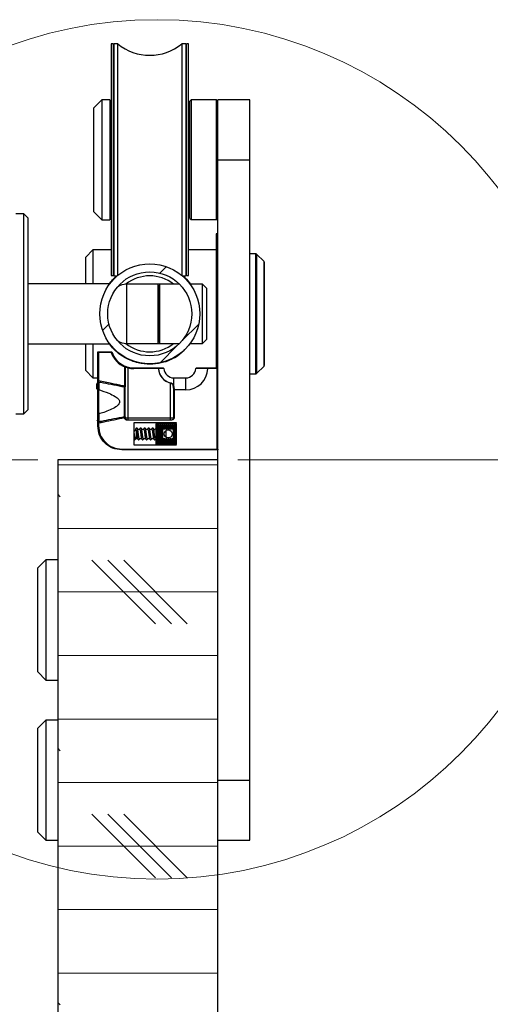
# Paper-space layout 'Vertikalschnitt' of a CAD drawing. Units: millimetres. Extents: x 4 to 418, y 4 to 285.
# Drawn here: x 99 to 122, y 177 to 226 of the extents above; entities that cross this region are included whole.
import ezdxf

# ---------------------------------------------------------------- set-up
doc = ezdxf.new("R2010")
doc.units = ezdxf.units.MM
doc.styles.add('SLDTEXTSTYLE0', font='TXT', dxfattribs={"width": 0.605})
doc.styles.add('SLDTEXTSTYLE3', font='TXT', dxfattribs={"width": 0.57})
doc.dimstyles.new('SLDDIMSTYLE0', dxfattribs={"dimtxt": 3.081982, "dimasz": 3.081982, "dimexe": 0, "dimexo": 0.0625, "dimgap": 0.770496, "dimtad": 0, "dimtih": 1, "dimtoh": 1, "dimdec": 6, "dimlfac": 5, "dimrnd": 1e-09, "dimzin": 12, "dimdsep": 46, "dimtxsty": 'SLDTEXTSTYLE0', "dimsah": 1, "dimcen": 0.09, "dimadec": 0, "dimazin": 3, "dimtfac": 1, "dimtofl": 0, "dimtmove": 0, "dimatfit": 3, "dimfxl": 1, "dimfrac": 2, "dimtolj": 1, "dimtzin": 12, "dimarcsym": 0})
doc.dimstyles.new('SLDDIMSTYLE4', dxfattribs={"dimtxt": 3.081982, "dimasz": 3.081982, "dimexe": 0, "dimexo": 0.0625, "dimgap": 0.770496, "dimtad": 0, "dimtih": 1, "dimtoh": 1, "dimlfac": 5, "dimrnd": 1e-09, "dimzin": 12, "dimdsep": 46, "dimtxsty": 'SLDTEXTSTYLE0', "dimsah": 1, "dimcen": 0.09, "dimadec": 0, "dimazin": 3, "dimtfac": 1, "dimtmove": 0, "dimatfit": 0, "dimfxl": 1, "dimfrac": 2, "dimtolj": 1, "dimtzin": 12, "dimarcsym": 0})

# ---------------------------------------------------------------- blocks, each defined once
blk = doc.blocks.new('_D_11')
at = {"linetype": 'Continuous', "lineweight": 18}
for p, q in [((109.626, 203.748), (150.984, 203.748)), ((149.984, 203.748), (149.984, 143.085)), ((149.984, 67.396), (149.984, 133.619)), ((109.626, 67.396), (150.984, 67.396))]:
    blk.add_line(p, q, dxfattribs=at)
for points in [[(149.984, 203.748), (149.509, 200.666), (150.458, 200.666)], [(149.984, 67.396), (150.458, 70.478), (149.509, 70.478)]]:
    blk.add_solid(points, dxfattribs=at)
at = {"linetype": 'Continuous', "lineweight": 18, "char_height": 3.175, "attachment_point": 1}
for s, insert, style in [('TL / DL =', (141.223, 142.445), 'SLDTEXTSTYLE3'), ('DH/PH + X - 7 [1/4"]', (131.063, 137.712), 'SLDTEXTSTYLE0')]:
    blk.add_mtext(s, dxfattribs=dict(at, insert=insert, style=style))
blk = doc.blocks.new('_D_12')
at = {"linetype": 'Continuous', "lineweight": 18}
for p, q in [((95.52, 203.748), (95.52, 209.675)), ((99.626, 203.748), (94.52, 203.748)), ((95.52, 198.748), (95.52, 192.821))]:
    blk.add_line(p, q, dxfattribs=at)
for points in [[(95.52, 203.748), (95.994, 206.83), (95.045, 206.83)], [(95.52, 198.748), (95.045, 195.666), (95.994, 195.666)]]:
    blk.add_solid(points, dxfattribs=at)
at = {"linetype": 'Continuous', "lineweight": 18, "insert": (94.108, 202.867), "char_height": 3.175, "attachment_point": 1, "style": 'SLDTEXTSTYLE0'}
blk.add_mtext('X', dxfattribs=at)
blk = doc.blocks.new('SW_HATCH_0')
at = {"color": 0, "linetype": 'Continuous', "lineweight": 18}
for p, q in [((27.207, -35.655), (27.528, -35.334)), ((24.341, -38.521), (24.662, -38.2)), ((28.307, -39.045), (29.147, -38.205)), ((27.212, -40.14), (28.052, -39.3)), ((22.1, -45.243), (30.1, -45.243)), ((22.225, -46.831), (22.1, -46.706)), ((22.1, -48.418), (30.1, -48.418)), ((26.987, -53.181), (23.812, -50.006)), ((27.781, -53.181), (24.606, -50.006)), ((28.575, -53.181), (25.4, -50.006)), ((22.1, -51.593), (30.1, -51.593)), ((22.1, -54.768), (30.1, -54.768)), ((22.1, -57.943), (30.1, -57.943)), ((22.225, -59.531), (22.1, -59.406)), ((22.1, -61.118), (30.1, -61.118)), ((26.987, -65.881), (23.812, -62.706)), ((27.781, -65.881), (24.606, -62.706)), ((28.575, -65.881), (25.4, -62.706)), ((22.1, -64.293), (30.1, -64.293)), ((22.1, -67.468), (30.1, -67.468)), ((22.1, -70.643), (30.1, -70.643)), ((22.225, -72.231), (22.1, -72.106))]:
    blk.add_line(p, q, dxfattribs=at)

psp = doc.layouts.new('Vertikalschnitt')

# ---------------------------------------------------------------- linework, layer by layer
at = {"color": 7, "linetype": 'Continuous', "lineweight": 25}
for p, q in [((103.39966899, 224.53804125), (103.299669, 224.53804125)), ((103.299669, 224.53804125), (103.299669, 221.58308138)), ((103.39966899, 224.53804125), (103.39966899, 221.58308138)), ((103.6245444, 224.54805483), (103.42566899, 224.54805483)), ((103.42566899, 224.54805483), (103.42566899, 221.58796896)), ((103.6245444, 221.58796896), (103.6245444, 224.54805483)), ((107.02566901, 224.54805483), (106.82679365, 224.54805483)), ((106.82679365, 224.54805483), (106.82679365, 212.9680406)), ((107.02566901, 224.54805483), (107.02566901, 221.58796896)), ((107.15166914, 224.53804125), (107.05166893, 224.53804125)), ((107.05166893, 221.58308138), (107.05166893, 224.53804125)), ((107.15166914, 221.58308138), (107.15166914, 224.53804125)), ((102.82566898, 221.7480432), (102.42566901, 221.34804835)), ((103.225669, 221.7480432), (102.82566898, 221.7480432)), ((102.82566898, 221.7480432), (102.82566898, 215.74804892)), ((103.225669, 221.7480432), (103.225669, 215.74804892)), ((103.299669, 221.58308138), (103.299669, 212.95803895)), ((103.39966899, 221.58308138), (103.39966899, 212.95803895)), ((103.42566899, 221.58796896), (103.42566899, 212.94804921)), ((103.6245444, 212.9680406), (103.6245444, 221.58796896)), ((107.02566901, 221.58796896), (107.02566901, 212.94804921)), ((107.05166893, 212.95803895), (107.05166893, 221.58308138)), ((107.15166914, 212.95803895), (107.15166914, 221.58308138)), ((107.28566895, 221.73805346), (107.22566905, 221.6780435)), ((107.22566905, 218.74804606), (107.22566905, 221.6780435)), ((108.56566901, 221.73805346), (107.28566895, 221.73805346)), ((107.28566895, 221.73805346), (107.28566895, 218.74804606)), ((108.6256689, 221.6780435), (108.56566901, 221.73805346)), ((108.56566901, 218.74804606), (108.56566901, 221.73805346)), ((110.22566917, 221.7480432), (108.6256689, 221.7480432)), ((108.6256689, 218.74804606), (108.6256689, 221.7480432)), ((110.22566917, 218.74804606), (110.22566917, 221.7480432)), ((102.42566901, 216.14804377), (102.42566901, 221.34804835)), ((103.299669, 220.69804778), (103.225669, 220.69804778)), ((103.42566899, 220.69804778), (103.39966899, 220.69804778)), ((107.05166893, 220.66404929), (107.02566901, 220.63804974)), ((107.22566905, 220.69804778), (107.15166914, 220.69804778)), ((107.22566905, 215.81804862), (107.22566905, 218.74804606)), ((107.28566895, 218.74804606), (107.28566895, 215.75803866)), ((108.56566901, 215.75803866), (108.56566901, 218.74804606)), ((108.6256689, 203.74804844), (108.6256689, 218.74804606)), ((108.6256689, 218.74804606), (110.22566917, 218.74804606)), ((110.22566917, 187.74803986), (110.22566917, 218.74804606)), ((103.225669, 216.79804434), (103.299669, 216.79804434)), ((103.39966899, 216.79804434), (103.42566899, 216.79804434)), ((107.02566901, 216.85804238), (107.05166893, 216.83204283)), ((107.15166914, 216.79804434), (107.22566905, 216.79804434)), ((98.92566899, 216.0480391), (98.52566893, 216.0480391)), ((99.12566902, 215.84804167), (98.92566899, 216.0480391)), ((98.92566899, 206.04804863), (98.92566899, 216.0480391)), ((102.42566901, 216.14804377), (102.82566898, 215.74804892)), ((99.12566902, 215.84804167), (99.12566902, 206.24804606)), ((102.82566898, 215.74804892), (103.225669, 215.74804892)), ((107.22566905, 215.81804862), (107.28566895, 215.75803866)), ((107.28566895, 215.75803866), (108.56566901, 215.75803866)), ((108.56566901, 215.75803866), (108.6256689, 215.81804862)), ((108.6256689, 215.04804005), (108.54566904, 215.04804005)), ((108.54566904, 215.04804005), (108.54566904, 208.34804883)), ((102.38566898, 214.24803843), (102.02566903, 213.8880383)), ((103.299669, 214.24803843), (102.38566898, 214.24803843)), ((102.38566898, 214.24803843), (102.38566898, 212.54804244)), ((103.42566899, 214.24803843), (103.39966899, 214.24803843)), ((107.05166893, 214.24803843), (107.02566901, 214.24803843)), ((108.54566904, 214.24803843), (107.15166914, 214.24803843)), ((102.02566903, 212.54804244), (102.02566903, 213.8880383)), ((110.52910077, 214.04804101), (110.22566917, 214.04804101)), ((110.9339534, 213.65976443), (110.55738466, 214.03632273)), ((110.94566869, 213.63147606), (110.94566869, 210.05846371)), ((103.299669, 212.95803895), (103.39966899, 212.95803895)), ((103.42566899, 212.94804921), (103.60086132, 212.94804921)), ((106.85047681, 212.94804921), (107.02566901, 212.94804921)), ((107.05166893, 212.95803895), (107.15166914, 212.95803895)), ((103.2228585, 212.54804244), (99.12566902, 212.54804244)), ((105.62320916, 212.52803912), (104.06320916, 212.52803912)), ((106.71550134, 212.52803912), (104.06320916, 212.52803912)), ((105.62320916, 212.52803912), (105.62320916, 209.56804862)), ((105.66320909, 212.4880444), (105.66320909, 209.60804333)), ((106.71550134, 212.52803912), (105.70320921, 212.52803912)), ((105.70320921, 212.52803912), (105.70320921, 209.56804862)), ((107.86320927, 212.52803912), (107.24051396, 212.52803912)), ((107.86320927, 212.52803912), (107.24051396, 212.52803912)), ((108.0632093, 212.32804169), (107.86320927, 212.52803912)), ((108.0632093, 212.32804169), (107.86320927, 212.52803912)), ((107.86320927, 209.56804862), (107.86320927, 212.52803912)), ((108.0632093, 212.32804169), (108.0632093, 209.76804604)), ((107.86320927, 209.56804862), (108.0632093, 209.76804604)), ((107.86320927, 209.56804862), (108.0632093, 209.76804604)), ((110.94566869, 210.05846371), (110.94566869, 208.46461167)), ((99.12566902, 209.5480453), (103.22441404, 209.5480453)), ((102.02566903, 208.20804944), (102.02566903, 209.5480453)), ((102.38566898, 209.5480453), (102.38566898, 207.8480493)), ((102.66566897, 209.14803853), (102.66566897, 209.10804381)), ((102.66566897, 209.14803853), (103.32566899, 209.14803853)), ((104.06320916, 209.56804862), (105.62320916, 209.56804862)), ((104.06320916, 209.56804862), (106.71550134, 209.56804862)), ((105.70320921, 209.56804862), (106.71550134, 209.56804862)), ((107.24051396, 209.56804862), (107.86320927, 209.56804862)), ((107.24051396, 209.56804862), (107.86320927, 209.56804862)), ((102.62566904, 209.10804381), (102.66566897, 209.10804381)), ((102.62566904, 207.71385541), (102.62566904, 209.10804381)), ((102.66566897, 209.10804381), (102.66566897, 207.71385541)), ((103.29702204, 209.10804381), (102.66566897, 209.10804381)), ((102.02566903, 208.20804944), (102.38566898, 207.8480493)), ((103.97362249, 208.39755644), (103.97683244, 208.41071715)), ((103.97362249, 207.44567027), (103.97362249, 208.39755644)), ((103.99100092, 208.39755644), (103.97362249, 208.39755644)), ((103.99159637, 208.40451827), (103.99100092, 208.39755644)), ((103.99100092, 208.39755644), (103.99100092, 207.44567027)), ((104.14566902, 205.84803929), (104.14566902, 208.3418261)), ((104.42839289, 208.34804883), (104.42839289, 208.30804219)), ((104.42839289, 208.34804883), (105.64606885, 208.34804883)), ((105.65227909, 208.30804219), (104.42839289, 208.30804219)), ((105.64606885, 208.34804883), (105.8871525, 208.34804883)), ((105.65227909, 208.30804219), (105.65226177, 208.3091866)), ((105.66347452, 208.3091866), (105.66349091, 208.30862631)), ((107.56418543, 208.34804883), (108.12494146, 208.34804883)), ((108.12494146, 208.34804883), (108.12494146, 208.30804219)), ((108.12494146, 208.34804883), (108.58566897, 208.34804883)), ((108.58566897, 208.30804219), (108.12494146, 208.30804219)), ((108.58566897, 208.34804883), (108.58566897, 208.30804219)), ((108.58566897, 206.82354083), (108.58566897, 208.30804219)), ((108.58566897, 208.30804219), (108.6256689, 208.30804219)), ((110.55738466, 208.059765), (110.9339534, 208.4363233)), ((102.38566898, 207.8480493), (102.62566904, 207.8480493)), ((102.62566904, 207.6039206), (102.62566904, 207.71385541)), ((106.42566892, 207.8480493), (107.02566901, 207.8480493)), ((106.42566892, 207.39891638), (106.42566892, 207.8480493)), ((107.02566901, 207.24804511), (107.02566901, 207.8480493)), ((110.22566917, 208.04804673), (110.52910077, 208.04804673)), ((102.58566901, 207.29034056), (102.58566901, 207.5480472)), ((102.62566904, 207.24917759), (102.62566904, 207.6039206)), ((102.62566904, 206.04690423), (102.62566904, 207.24917759)), ((102.66566897, 207.26013293), (102.66566897, 206.03596081)), ((102.66569086, 207.26026406), (102.67160578, 207.25838055)), ((102.67180788, 207.63409247), (102.67160662, 207.25838055)), ((103.96838767, 207.37829318), (103.96766301, 207.39668717)), ((103.99100092, 207.44567027), (103.97362249, 207.44567027)), ((103.98566901, 207.37958064), (103.98566901, 207.36515631)), ((103.98566901, 207.36515631), (103.98566901, 205.93092551)), ((106.265669, 205.84803929), (106.265669, 207.59033074)), ((106.42033709, 207.24804511), (106.4095073, 207.39388575)), ((106.42033709, 205.84803929), (106.42033709, 207.24804511)), ((106.42033709, 207.24804511), (106.43771557, 207.24804511)), ((106.42566892, 207.39891638), (106.43771557, 207.24804511)), ((106.43771557, 207.24804511), (106.43771557, 205.84803929)), ((107.02566901, 207.24804511), (106.43771557, 207.24804511)), ((108.58566897, 206.82354083), (108.6256689, 206.82354083)), ((98.92566899, 206.04804863), (99.12566902, 206.24804606)), ((108.58566897, 204.28804268), (108.58566897, 206.47254099)), ((108.58566897, 206.47254099), (108.6256689, 206.47254099)), ((98.52566893, 206.04804863), (98.92566899, 206.04804863)), ((102.62566904, 205.69216122), (102.62566904, 206.04690423)), ((102.6716068, 206.03770127), (102.66568955, 206.03582968)), ((102.67160662, 206.03770127), (102.67180788, 205.66200127)), ((103.96766301, 205.89940657), (103.96838767, 205.91780056)), ((103.99100092, 205.85041155), (103.97394026, 205.85041155)), ((103.99104027, 205.84803929), (103.97426715, 205.84803929)), ((103.98566901, 205.93092551), (103.98566901, 205.91650118)), ((103.99102062, 205.84803929), (104.14566902, 205.84803929)), ((104.14566902, 205.74944129), (104.14566902, 205.84803929)), ((104.14566902, 205.84803929), (106.265669, 205.84803929)), ((104.14566902, 205.74944129), (104.14566902, 205.72972407)), ((104.14566902, 205.74944129), (106.265669, 205.74944129)), ((106.265669, 205.72972407), (104.14566902, 205.72972407)), ((106.265669, 205.84803929), (106.42032238, 205.84803929)), ((106.265669, 205.74944129), (106.265669, 205.84803929)), ((106.265669, 205.74944129), (106.265669, 205.72972407)), ((106.42033709, 205.84803929), (106.43771557, 205.84803929)), ((102.62566904, 205.58222641), (102.62566904, 205.69216122)), ((102.62566904, 205.44804444), (102.62566904, 205.58222641)), ((102.66566897, 205.44804444), (102.62566904, 205.44804444)), ((102.66566897, 205.58222641), (102.66566897, 205.44804444)), ((104.44566902, 204.47803845), (104.44566902, 205.61804881)), ((104.44566902, 205.61804881), (106.54566908, 205.61804881)), ((104.53971593, 205.2660953), (104.44566902, 205.17203917)), ((104.54566904, 205.24321904), (104.54566904, 205.04804959)), ((104.73442195, 205.27204384), (104.62015612, 205.27204384)), ((104.93442199, 205.27204384), (104.82015616, 205.27204384)), ((105.13442202, 205.27204384), (105.02015619, 205.27204384)), ((105.33442186, 205.27204384), (105.22015622, 205.27204384)), ((105.44566909, 205.27204384), (105.42015607, 205.27204384)), ((105.54566892, 204.54805007), (105.54566892, 205.54804911)), ((105.58566904, 205.54804911), (105.54566892, 205.54804911)), ((105.58566904, 205.54804911), (105.58566904, 205.58804383)), ((105.58566904, 205.58804383), (106.50566897, 205.58804383)), ((106.50566897, 205.54804911), (105.58566904, 205.54804911)), ((105.58566904, 205.54804911), (105.58566904, 204.54805007)), ((105.60566901, 205.50804247), (105.67846304, 205.50804247)), ((105.60566901, 204.58804478), (105.60566901, 205.50804247)), ((105.64206602, 204.58804478), (105.64206602, 205.50804247)), ((105.67846304, 204.58804478), (105.67846304, 205.50804247)), ((105.70566902, 205.50804247), (105.77846306, 205.50804247)), ((105.70566902, 204.58804478), (105.70566902, 205.50804247)), ((105.74206604, 204.58804478), (105.74206604, 205.50804247)), ((105.77846306, 204.58804478), (105.77846306, 205.50804247)), ((105.80566904, 205.50804247), (105.87846307, 205.50804247)), ((105.80566904, 204.58804478), (105.80566904, 205.50804247)), ((105.84206606, 204.58804478), (105.84206606, 205.50804247)), ((105.87846307, 204.58804478), (105.87846307, 205.50804247)), ((105.90566905, 205.50804247), (105.97846309, 205.50804247)), ((105.90566905, 205.28804173), (105.90566905, 205.50804247)), ((105.97846309, 205.28804173), (105.90566905, 205.28804173)), ((105.94206607, 205.28804173), (105.94206607, 205.50804247)), ((105.97846309, 205.28804173), (105.97846309, 205.50804247)), ((106.00566907, 205.50804247), (106.07846311, 205.50804247)), ((106.00566907, 205.28804173), (106.00566907, 205.50804247)), ((106.07846311, 205.28804173), (106.00566907, 205.28804173)), ((106.04206609, 205.28804173), (106.04206609, 205.50804247)), ((106.05166896, 204.87151255), (106.05166896, 205.2245747)), ((106.07846311, 205.28804173), (106.07846311, 205.50804247)), ((106.10566909, 205.50804247), (106.17846312, 205.50804247)), ((106.10566909, 205.28804173), (106.10566909, 205.50804247)), ((106.17846312, 205.28804173), (106.10566909, 205.28804173)), ((106.1420661, 205.28804173), (106.1420661, 205.50804247)), ((106.17846312, 205.28804173), (106.17846312, 205.50804247)), ((106.20566892, 205.50804247), (106.27846314, 205.50804247)), ((106.20566892, 205.28804173), (106.20566892, 205.50804247)), ((106.27846314, 205.28804173), (106.20566892, 205.28804173)), ((106.24206593, 205.28804173), (106.24206593, 205.50804247)), ((106.27846314, 205.28804173), (106.27846314, 205.50804247)), ((106.30566893, 205.50804247), (106.37846297, 205.50804247)), ((106.30566893, 205.28804173), (106.30566893, 205.50804247)), ((106.37846297, 205.28804173), (106.30566893, 205.28804173)), ((106.34206595, 205.28804173), (106.34206595, 205.50804247)), ((106.37846297, 205.28804173), (106.37846297, 205.50804247)), ((106.40566895, 205.50804247), (106.47846299, 205.50804247)), ((106.40566895, 204.58804478), (106.40566895, 205.50804247)), ((106.44206597, 204.58804478), (106.44206597, 205.50804247)), ((106.47846299, 204.58804478), (106.47846299, 205.50804247)), ((106.50566897, 205.54804911), (106.50566897, 205.58804383)), ((106.50566897, 204.54805007), (106.50566897, 205.54804911)), ((106.54566908, 205.54804911), (106.50566897, 205.54804911)), ((106.54566908, 205.61804881), (106.54566908, 205.58304896)), ((106.54566908, 205.54804911), (106.54566908, 204.54805007)), ((104.47706297, 204.89264836), (104.54566904, 204.82404341)), ((104.54566904, 205.04804959), (104.54566904, 204.82404341)), ((104.54566904, 204.82404341), (104.63442194, 204.82404341)), ((104.69600098, 204.82404341), (104.83442197, 204.82404341)), ((104.89600102, 204.82404341), (105.03442191, 204.82404341)), ((105.09600105, 204.82404341), (105.23442203, 204.82404341)), ((105.29600108, 204.82404341), (105.43442188, 204.82404341)), ((105.90566905, 204.58804478), (105.90566905, 204.80804553)), ((105.97846309, 204.80804553), (105.90566905, 204.80804553)), ((105.94206607, 204.58804478), (105.94206607, 204.80804553)), ((105.97846309, 204.58804478), (105.97846309, 204.80804553)), ((106.07846311, 204.80804553), (106.00566907, 204.80804553)), ((106.00566907, 204.58804478), (106.00566907, 204.80804553)), ((106.04206609, 204.58804478), (106.04206609, 204.80804553)), ((106.07846311, 204.58804478), (106.07846311, 204.80804553)), ((106.17846312, 204.80804553), (106.10566909, 204.80804553)), ((106.10566909, 204.58804478), (106.10566909, 204.80804553)), ((106.1420661, 204.58804478), (106.1420661, 204.80804553)), ((106.17846312, 204.58804478), (106.17846312, 204.80804553)), ((106.27846314, 204.80804553), (106.20566892, 204.80804553)), ((106.20566892, 204.58804478), (106.20566892, 204.80804553)), ((106.24206593, 204.58804478), (106.24206593, 204.80804553)), ((106.27846314, 204.58804478), (106.27846314, 204.80804553)), ((106.37846297, 204.80804553), (106.30566893, 204.80804553)), ((106.30566893, 204.58804478), (106.30566893, 204.80804553)), ((106.34206595, 204.58804478), (106.34206595, 204.80804553)), ((106.37846297, 204.58804478), (106.37846297, 204.80804553)), ((103.825669, 204.28804268), (108.58566897, 204.28804268)), ((103.825669, 204.28804268), (103.825669, 204.24804797)), ((108.58566897, 204.24804797), (103.825669, 204.24804797)), ((106.54566908, 204.47803845), (104.44566902, 204.47803845)), ((105.58566904, 204.54805007), (105.54566892, 204.54805007)), ((105.58566904, 204.50804343), (105.58566904, 204.54805007)), ((105.58566904, 204.54805007), (106.50566897, 204.54805007)), ((106.50566897, 204.50804343), (105.58566904, 204.50804343)), ((105.60566901, 204.58804478), (105.67846304, 204.58804478)), ((105.70566902, 204.58804478), (105.77846306, 204.58804478)), ((105.80566904, 204.58804478), (105.87846307, 204.58804478)), ((105.90566905, 204.58804478), (105.97846309, 204.58804478)), ((106.00566907, 204.58804478), (106.07846311, 204.58804478)), ((106.10566909, 204.58804478), (106.17846312, 204.58804478)), ((106.20566892, 204.58804478), (106.27846314, 204.58804478)), ((106.30566893, 204.58804478), (106.37846297, 204.58804478)), ((106.40566895, 204.58804478), (106.47846299, 204.58804478)), ((106.50566897, 204.50804343), (106.50566897, 204.54805007)), ((106.54566908, 204.54805007), (106.50566897, 204.54805007)), ((106.54566908, 204.5130383), (106.54566908, 204.47803845)), ((108.58566897, 204.28804268), (108.58566897, 204.24804797)), ((108.58566897, 204.28804268), (108.6256689, 204.28804268)), ((108.6256689, 203.74804844), (100.62566908, 203.74804844)), ((100.62566908, 203.74804844), (100.62566908, 149.29181447)), ((108.6256689, 152.16703524), (108.6256689, 203.74804844)), ((100.02566898, 198.74804129), (99.62566892, 198.34804644)), ((99.62566892, 197.37218728), (99.62566892, 198.34804644)), ((100.62566908, 198.74804129), (100.02566898, 198.74804129)), ((100.02566898, 198.74804129), (100.02566898, 197.62204995)), ((99.62566892, 193.14804186), (99.62566892, 197.37218728)), ((100.02566898, 197.62204995), (100.02566898, 192.74804701)), ((99.62566892, 193.14804186), (100.02566898, 192.74804701)), ((100.02566898, 192.74804701), (100.62566908, 192.74804701)), ((100.02566898, 190.74804892), (99.62566892, 190.34804215)), ((100.62566908, 190.74804892), (100.02566898, 190.74804892)), ((100.02566898, 190.74804892), (100.02566898, 186.26053443)), ((99.62566892, 186.45887484), (99.62566892, 190.34804215)), ((108.6256689, 187.74803986), (110.22566917, 187.74803986)), ((110.22566917, 184.74804272), (110.22566917, 187.74803986)), ((99.62566892, 185.14804949), (99.62566892, 186.45887484)), ((100.02566898, 186.26053443), (100.02566898, 184.74804272)), ((99.62566892, 185.14804949), (100.02566898, 184.74804272)), ((100.02566898, 184.74804272), (100.62566908, 184.74804272)), ((108.6256689, 184.74804272), (110.22566917, 184.74804272))]:
    psp.add_line(p, q, dxfattribs=at)
at = {"color": 8, "linetype": 'Continuous', "lineweight": 25}
for p, q in [((110.52910077, 208.04804673), (110.52910077, 214.04804101)), ((110.55738466, 214.03632273), (110.55738466, 209.90338435)), ((110.9339534, 210.04762759), (110.9339534, 213.65976443)), ((104.06320916, 212.52803912), (104.06320916, 209.56804862)), ((110.55738466, 209.90338435), (110.55738466, 208.059765)), ((110.9339534, 208.4363233), (110.9339534, 210.04762759)), ((105.44566909, 205.1241528), (105.44566909, 205.27204384))]:
    psp.add_line(p, q, dxfattribs=at)
at = {"color": 7, "linetype": 'Continuous', "lineweight": 25, "flags": 128}
for points in [[(104.15509312, 208.38070025), (104.15491207, 208.37994923), (104.15437577, 208.37774386), (104.15350489, 208.37414374), (104.15233286, 208.36931576), (104.15090477, 208.36342682), (104.14927547, 208.35670342), (104.14750754, 208.34940781), (104.14566902, 208.3418261)], [(102.66566897, 207.71385541), (102.6674043, 207.69131293), (102.66905805, 207.66981949), (102.67054761, 207.6504599), (102.67180788, 207.63409247)], [(106.265669, 207.59033074), (106.26597652, 207.59178509), (106.26628237, 207.59323945), (106.26658486, 207.59466996), (106.26688214, 207.59607663), (106.2671729, 207.59744753), (106.26745509, 207.59878268), (106.2677276, 207.60008206), (106.26798855, 207.60130991)], [(102.67180788, 205.66200127), (102.67053811, 205.64550271), (102.66903896, 205.62602391), (102.66739378, 205.60463776), (102.66566897, 205.58222641)]]:
    psp.add_lwpolyline(points, dxfattribs=at)
at = {"color": 7, "linetype": 'Continuous', "lineweight": 18}
psp.add_circle((105.5857259, 204.27397275), 21.47487273, dxfattribs=at)
at = {"color": 7, "linetype": 'Continuous', "lineweight": 25}
for centre, radius in [((105.22566945, 211.04804796), 2.5000003), ((105.22566456, 211.04804303), 2.09999653), ((106.14567035, 205.0480404), 0.20000061)]:
    psp.add_circle(centre, radius, dxfattribs=at)
for centre, radius, start, end in [((105.22566902, 226.46805111), 2.49999715, 230.174573687, 309.825426313), ((110.52912633, 214.00810975), 0.03993126, 44.953984657, 90.036676414), ((110.90564937, 213.63147259), 0.04001932, 0.004970813, 44.987659915), ((105.22566719, 211.04807945), 1.89996976, 51.163491576, 128.862870695), ((104.06318733, 211.72809699), 0.79994213, 89.99843674, 124.888760835), ((104.06318731, 210.36799064), 0.79994203, 235.111236893, 270.001564698), ((104.42843385, 209.50807843), 1.16005132, 198.081258524, 247.146643804), ((105.22566719, 211.04800829), 1.89996976, 231.137129305, 308.836508424), ((104.42836054, 209.50801419), 1.19995963, 199.470402251, 247.730652837), ((103.96975757, 208.37318576), 0.03819239, 55.123456957, 79.324715803), ((104.42839104, 209.50791937), 1.19987719, 256.371485801, 270.000088713), ((104.42835747, 209.50786837), 1.15981954, 256.372454226, 270.00174999), ((105.65786815, 207.76334531), 0.54587008, 89.411531568, 90.588468432), ((106.2143615, 197.62721502), 10.69560683, 92.952289787, 93.012432352), ((106.42565892, 208.34803727), 0.7744133, 182.960395315, 258.077115012), ((106.42567519, 208.34804524), 0.76320294, 182.960606495, 258.07613892), ((105.887141, 208.30803642), 0.04001241, 4.262667058, 89.983527948), ((106.42566916, 208.34804951), 0.50000021, 184.248247837, 269.999972612), ((107.02566896, 208.34804951), 0.50000021, 270.000006044, 355.751752163), ((107.02566686, 208.3480474), 1.1000023, 270.000111973, 357.915790238), ((107.5641968, 208.30803677), 0.04001206, 90.016276492, 175.737795307), ((108.58566467, 208.30804459), 0.04000424, 359.996559958, 89.993835877), ((110.90564937, 208.46461514), 0.04001932, 315.012340085, 359.995029187), ((110.52912633, 208.08797798), 0.03993126, 269.963323586, 315.046015343), ((102.68566238, 207.5480463), 0.09999336, 137.73866355, 179.999483141), ((103.96940643, 207.36169824), 0.01662617, 12.004553867, 93.512986607), ((106.43435717, 207.34252809), 0.05705371, 98.759199988, 115.8204398), ((102.68570856, 205.74805662), 0.10003954, 180.005777711, 225.903769151), ((103.9694118, 205.93439158), 0.01662259, 266.467726631, 347.964618904), ((105.44566851, 205.37204426), 0.10000041, 270.000334388, 0.002440314), ((105.4456761, 204.72404736), 0.09999282, 359.995060507, 53.574946769)]:
    psp.add_arc(centre, radius, start, end, dxfattribs=at)
for points, knots in [([(103.21294431, 212.54804244), (103.26107421, 212.61668974), (103.36621927, 212.76665733), (103.5068516, 212.88427224), (103.58310982, 212.94804921)], [0, 0, 0, 0, 0.4577475873, 1, 1, 1, 1]), ([(106.86734157, 212.94804921), (106.90801303, 212.91643723), (107.06034869, 212.79803401), (107.17601821, 212.64223904), (107.26080561, 212.52803912)], [0, 0, 0, 0, 0.2669858198, 1, 1, 1, 1]), ([(102.62566904, 209.10804381), (102.62574142, 209.11375379), (102.62584925, 209.12225984), (102.62944736, 209.13286601), (102.6341211, 209.13958905), (102.64084444, 209.14426423), (102.65145053, 209.14787117), (102.65995874, 209.14797131), (102.66566897, 209.14803853)], [0, 0, 0, 0, 0.2557922908, 0.381049252, 0.4999497456, 0.6188975166, 0.7442251824, 1, 1, 1, 1]), ([(106.96435595, 209.26452984), (106.8585711, 209.15495049), (106.66308687, 208.95245422), (106.29568219, 208.75790322), (105.87809373, 208.59718967), (105.37020859, 208.5109136), (104.76779005, 208.54405491), (104.22095749, 208.71328913), (103.76619749, 208.97877816), (103.44037992, 209.24605886), (103.2802877, 209.45760174), (103.21184149, 209.5480453)], [0, 0, 0, 0, 0.1059746634, 0.1958350005, 0.2881753039, 0.4190566556, 0.553045221, 0.7076422969, 0.8146107074, 0.9207382124, 1, 1, 1, 1]), ([(103.32566899, 209.14803853), (103.32526727, 209.14748627), (103.32375425, 209.14540628), (103.32049033, 209.14089903), (103.31510096, 209.13342025), (103.30716102, 209.12233911), (103.30087947, 209.11351218), (103.29713417, 209.10820276), (103.29702204, 209.10804381)], [0, 0, 0, 0, 0.0416444122, 0.1568462233, 0.3393513034, 0.6037809841, 0.9881382227, 1, 1, 1, 1]), ([(103.97683244, 208.41071715), (103.97787769, 208.41443006), (103.97972094, 208.42097761), (103.98075902, 208.42981186), (103.9806357, 208.43582338), (103.97883807, 208.43868627), (103.97794542, 208.43906954), (103.9779002, 208.43908896)], [0, 0, 0, 0, 0.3909368071, 0.6894004107, 0.90150302618, 0.99500943657, 1, 1, 1, 1]), ([(103.9779002, 208.43908896), (103.97801892, 208.43903775), (103.98013729, 208.43812396), (103.98487517, 208.43486517), (103.98984764, 208.42705231), (103.99256993, 208.4162612), (103.99193598, 208.40861461), (103.99159637, 208.40451827)], [0, 0, 0, 0, 0.0097647746, 0.1742351194, 0.424013915, 0.6914391527, 1, 1, 1, 1]), ([(103.9779002, 208.43908896), (103.99198203, 208.43335763), (104.02658999, 208.41927215), (104.08550202, 208.39896479), (104.13101767, 208.38701898), (104.15509312, 208.38070025)], [0, 0, 0, 0, 0.24423477278, 0.60023877117, 1, 1, 1, 1]), ([(104.14566902, 208.3418261), (104.12529985, 208.3483803), (104.08664202, 208.36081926), (104.03541653, 208.38244723), (104.00492969, 208.39780263), (103.99159637, 208.40451827)], [0, 0, 0, 0, 0.3852436144, 0.7311383525, 1, 1, 1, 1]), ([(105.65226177, 208.3091866), (105.65217898, 208.31344077), (105.65202336, 208.32143684), (105.65117534, 208.33231819), (105.64967898, 208.34074123), (105.6485239, 208.34587781), (105.64671286, 208.34798403), (105.64610341, 208.34804535), (105.64606885, 208.34804883)], [0, 0, 0, 0, 0.31815816445, 0.5980043413, 0.81635765218, 0.95433939585, 0.99741014716, 1, 1, 1, 1]), ([(105.64606885, 208.34804883), (105.64616584, 208.34804545), (105.6475759, 208.34799637), (105.65145281, 208.3468138), (105.6562991, 208.34134528), (105.66018571, 208.33262971), (105.66284683, 208.3215583), (105.66325803, 208.3134536), (105.66347452, 208.3091866)], [0, 0, 0, 0, 0.0063870988, 0.0928556724, 0.2564373104, 0.4667343403, 0.7192438688, 1, 1, 1, 1]), ([(105.92704272, 208.3110105), (105.91578535, 208.3109008), (105.87205184, 208.31047462), (105.81024414, 208.31002672), (105.7336454, 208.30952772), (105.68952323, 208.30931323), (105.66347452, 208.3091866)], [0, 0, 0, 0, 0.1281371136, 0.4977969831, 0.703510996, 1, 1, 1, 1]), ([(108.12494146, 208.30804219), (108.08076161, 208.30815989), (107.97439591, 208.30844325), (107.81791418, 208.30900044), (107.67313568, 208.30976711), (107.58110293, 208.31048782), (107.537369, 208.3108658), (107.52611184, 208.31099039), (107.5242954, 208.3110105)], [0, 0, 0, 0, 0.2206592752, 0.5312508002, 0.7815607356, 0.9437721258, 0.9909270977, 1, 1, 1, 1]), ([(102.62566904, 207.71385541), (102.62607961, 207.71452686), (102.62701429, 207.71605548), (102.63056765, 207.71614548), (102.63503529, 207.7164675), (102.64140899, 207.71613606), (102.65178399, 207.71540442), (102.66003113, 207.71448436), (102.66566897, 207.71385541)], [0, 0, 0, 0, 0.054429657, 0.1239125308, 0.2363796254, 0.3933693519, 0.5853003077, 1, 1, 1, 1]), ([(102.66566897, 207.71385541), (102.88387652, 207.66937764), (103.27406173, 207.58984527), (103.70999488, 207.50019788), (103.92774664, 207.45515903), (103.97362249, 207.44567027)], [0, 0, 0, 0, 0.5003747813, 0.894739152, 1, 1, 1, 1]), ([(102.62566904, 207.6039206), (102.62576305, 207.60914037), (102.62590325, 207.61692431), (102.63035325, 207.62631682), (102.63605388, 207.63184274), (102.64387514, 207.63493991), (102.65603161, 207.63646484), (102.66543145, 207.63505133), (102.67180788, 207.63409247)], [0, 0, 0, 0, 0.2303704985, 0.3435375348, 0.4558240478, 0.5771387641, 0.7131502342, 1, 1, 1, 1]), ([(102.62566904, 207.24917759), (102.62582026, 207.25144119), (102.62606269, 207.25506994), (102.62988748, 207.25884937), (102.63454821, 207.26095524), (102.64084984, 207.26203529), (102.65144741, 207.26227471), (102.65984166, 207.26101053), (102.66566897, 207.26013293)], [0, 0, 0, 0, 0.1384409612, 0.2219328154, 0.3267388305, 0.4609800453, 0.6258107551, 1, 1, 1, 1]), ([(102.67160578, 207.25838055), (102.84071701, 207.20217007), (103.12168725, 207.10877904), (103.42912928, 206.96674778), (103.59299169, 206.85360258), (103.66739182, 206.78029857), (103.70816305, 206.70470443), (103.71760422, 206.63989955), (103.70028386, 206.57057368), (103.64173204, 206.48283495), (103.487472, 206.36186214), (103.24107479, 206.23662478), (102.94928702, 206.12901746), (102.75816618, 206.06616665), (102.6716068, 206.03770127)], [0, 0, 0, 0, 0.2132818486, 0.3543576249, 0.4026802198, 0.4512681574, 0.4775925719, 0.5041650336, 0.5274879753, 0.5615171171, 0.6282269019, 0.7592734556, 0.8909740082, 1, 1, 1, 1]), ([(103.96838767, 207.37829318), (103.91963328, 207.3878543), (103.69671875, 207.43156961), (103.29971453, 207.50982387), (102.91629841, 207.58564453), (102.7070045, 207.62711795), (102.67180788, 207.63409247)], [0, 0, 0, 0, 0.1127816918, 0.5156598051, 0.9185492845, 1, 1, 1, 1]), ([(103.96766301, 207.39668717), (103.96924952, 207.402958), (103.97330747, 207.41899737), (103.97350326, 207.43557432), (103.97362249, 207.44567027)], [0, 0, 0, 0, 0.3909650864, 1, 1, 1, 1]), ([(103.98427529, 207.3888432), (103.98317013, 207.38997042), (103.98070585, 207.39248389), (103.97543883, 207.3948648), (103.97118574, 207.39606641), (103.96847997, 207.39656363), (103.96791774, 207.39664865), (103.96766301, 207.39668717)], [0, 0, 0, 0, 0.2509799974, 0.559635283, 0.9089495175, 0.9587467658, 1, 1, 1, 1]), ([(103.96838767, 205.91780056), (103.9684344, 206.02258553), (103.96853484, 206.24778776), (103.96859401, 206.59543385), (103.96855996, 206.94898477), (103.96847334, 207.19279161), (103.9684101, 207.33197639), (103.9683963, 207.36047139), (103.96838767, 207.37829318)], [0, 0, 0, 0, 0.2152389587, 0.4625882562, 0.7141003064, 0.9414683877, 0.9633922351, 1, 1, 1, 1]), ([(103.99100092, 207.44567027), (103.99050038, 207.43364748), (103.98979352, 207.4166693), (103.98631215, 207.39785538), (103.98474812, 207.39093527), (103.98427529, 207.3888432)], [0, 0, 0, 0, 0.6286277504, 0.8877274737, 1, 1, 1, 1]), ([(103.98427529, 207.3888432), (103.98445185, 207.38852652), (103.98493304, 207.38766346), (103.98536896, 207.38539752), (103.98563858, 207.38262601), (103.98566027, 207.38045577), (103.98566901, 207.37958064)], [0, 0, 0, 0, 0.1145138441, 0.312091326, 0.7226068206, 1, 1, 1, 1]), ([(106.4095073, 207.39388575), (106.40330511, 207.42327466), (106.39220958, 207.47585049), (106.35566478, 207.53661719), (106.3124557, 207.57429864), (106.28136216, 207.58495327), (106.265669, 207.59033074)], [0, 0, 0, 0, 0.347151188, 0.6210423522, 0.8087371272, 1, 1, 1, 1]), ([(106.26798855, 207.60130991), (106.28512527, 207.59594862), (106.31883101, 207.58540365), (106.36614211, 207.54688203), (106.40639793, 207.48414373), (106.41878094, 207.42937896), (106.42566892, 207.39891638)], [0, 0, 0, 0, 0.1961209434, 0.3857449033, 0.6583243337, 1, 1, 1, 1]), ([(108.58566897, 206.47254099), (108.58835997, 206.52760527), (108.59276809, 206.61780617), (108.58901701, 206.731338), (108.58579727, 206.79322598), (108.58568386, 206.82002398), (108.58566897, 206.82354083)], [0, 0, 0, 0, 0.47071088039, 0.77107244933, 0.96995658268, 1, 1, 1, 1]), ([(102.62566904, 206.04690423), (102.62582126, 206.04464497), (102.62606546, 206.04102076), (102.62988752, 206.03724452), (102.63454818, 206.03513788), (102.64085006, 206.03406171), (102.65144752, 206.03379546), (102.65984168, 206.03507355), (102.66566897, 206.03596081)], [0, 0, 0, 0, 0.1382228133, 0.2217323044, 0.3265604588, 0.4608300309, 0.62570391, 1, 1, 1, 1]), ([(103.97346375, 205.85037579), (103.92764086, 205.8408987), (103.70798987, 205.79547048), (103.3144101, 205.71457574), (102.92425981, 205.63487213), (102.70799472, 205.59084338), (102.66566897, 205.58222641)], [0, 0, 0, 0, 0.1051518052, 0.5040427944, 0.9029350587, 1, 1, 1, 1]), ([(102.67181402, 205.66200127), (102.72182691, 205.67190885), (102.93112117, 205.71337015), (103.31453425, 205.78919584), (103.69671881, 205.86452385), (103.91963329, 205.90823939), (103.96838767, 205.91780056)], [0, 0, 0, 0, 0.1157372044, 0.484337842, 0.8872177936, 1, 1, 1, 1]), ([(103.98427529, 205.90723862), (103.98317006, 205.90611165), (103.98070563, 205.90359873), (103.97544104, 205.90121316), (103.97118454, 205.90002765), (103.96847998, 205.89953008), (103.96791774, 205.89944508), (103.96766301, 205.89940657)], [0, 0, 0, 0, 0.2510232126, 0.5597316441, 0.9089338399, 0.9587396626, 1, 1, 1, 1]), ([(103.97362249, 205.85041155), (103.97351316, 205.8603538), (103.97333084, 205.87693383), (103.96928339, 205.8929818), (103.96766301, 205.89940657)], [0, 0, 0, 0, 0.59965218487, 1, 1, 1, 1]), ([(104.14566902, 205.72972407), (104.11872295, 205.7303567), (104.07803183, 205.73131205), (104.02872616, 205.75209809), (103.9997252, 205.77663065), (103.97875356, 205.80901418), (103.97583395, 205.83441235), (103.97426748, 205.84803929)], [0, 0, 0, 0, 0.34283651471, 0.51771579356, 0.67560840647, 0.82595341563, 1, 1, 1, 1]), ([(103.98566901, 205.91650118), (103.98565368, 205.91532326), (103.98562344, 205.91299881), (103.98529278, 205.91019093), (103.98484984, 205.90824365), (103.98443612, 205.90751996), (103.98427529, 205.90723862)], [0, 0, 0, 0, 0.373291861, 0.7366346994, 0.8976171995, 1, 1, 1, 1]), ([(103.98427529, 205.90723862), (103.98474805, 205.90514654), (103.98635171, 205.89805004), (103.98982029, 205.8792318), (103.99051581, 205.86225353), (103.99100092, 205.85041155)], [0, 0, 0, 0, 0.1122697129, 0.3808274621, 1, 1, 1, 1]), ([(103.99152726, 205.84803929), (103.99152726, 205.84803532), (103.99152718, 205.8446955), (103.9922037, 205.83334986), (103.99774054, 205.81261019), (104.01329965, 205.78835617), (104.03873583, 205.76786385), (104.08328334, 205.75031745), (104.12074807, 205.74944125), (104.14566501, 205.74944129), (104.14566902, 205.74944129)], [0, 0, 0, 0, 0.0000580924, 0.0488261732, 0.1658101678, 0.3094792436, 0.4624775528, 0.6357282287, 0.9999414538, 1, 1, 1, 1]), ([(106.265669, 205.74944129), (106.26567298, 205.74944129), (106.29620353, 205.74944122), (106.33990928, 205.75143689), (106.38761258, 205.77744415), (106.41015132, 205.80322205), (106.41919036, 205.82863409), (106.42035489, 205.84361109), (106.42035479, 205.84803532), (106.42035479, 205.84803929)], [0, 0, 0, 0, 0.0000580907, 0.4463267064, 0.6152164542, 0.7811803968, 0.9353222922, 0.9999419093, 1, 1, 1, 1]), ([(106.43765336, 205.84803929), (106.43740524, 205.84272913), (106.43656677, 205.82478467), (106.42557028, 205.79440369), (106.39956665, 205.76368823), (106.34667645, 205.73300171), (106.29933124, 205.73108608), (106.265669, 205.72972407)], [0, 0, 0, 0, 0.0682400098, 0.2306015198, 0.403728276, 0.5760533511, 1, 1, 1, 1]), ([(102.62566904, 205.69216122), (102.62576368, 205.68694554), (102.62590486, 205.67916574), (102.63035327, 205.66977696), (102.63605379, 205.66425097), (102.64387505, 205.66115384), (102.65603154, 205.6596289), (102.66543142, 205.66104241), (102.67180788, 205.66200127)], [0, 0, 0, 0, 0.2302343486, 0.3434213481, 0.4557266681, 0.5770627848, 0.713098248, 1, 1, 1, 1]), ([(102.62566904, 205.58222641), (102.62608063, 205.58156078), (102.62702027, 205.58004119), (102.63056473, 205.57992891), (102.63503624, 205.57961828), (102.64140915, 205.5799412), (102.6517827, 205.58070122), (102.6600308, 205.58160715), (102.66566897, 205.58222641)], [0, 0, 0, 0, 0.05421419668, 0.12376708498, 0.23625394766, 0.39327126786, 0.58525689182, 1, 1, 1, 1]), ([(103.825669, 204.24804797), (103.66842456, 204.26608331), (103.35393538, 204.30215403), (102.95727949, 204.57965439), (102.67978431, 204.97631159), (102.64370738, 205.29080092), (102.62566904, 205.44804444)], [0, 0, 0, 0, 0.24999919647, 0.49999884727, 0.75000124123, 1, 1, 1, 1]), ([(102.66566897, 205.44804444), (102.68310566, 205.29604184), (102.71797911, 204.99203603), (102.98622877, 204.60860446), (103.36965873, 204.34035013), (103.67366584, 204.30547847), (103.825669, 204.28804268)], [0, 0, 0, 0, 0.24999917419, 0.49999934482, 0.75000031286, 1, 1, 1, 1]), ([(104.69128914, 204.82674946), (104.6911434, 204.8273499), (104.69001247, 204.83200914), (104.68639483, 204.84370075), (104.68201397, 204.86549584), (104.67620648, 204.89641488), (104.67017724, 204.93533484), (104.66421775, 204.98068784), (104.65783347, 205.03068878), (104.65096911, 205.08324092), (104.64418456, 205.13408843), (104.63707028, 205.18872286), (104.62795264, 205.2420081), (104.61737141, 205.29277581), (104.60056942, 205.32488468), (104.58163639, 205.33526228), (104.56856265, 205.33872164), (104.55267803, 205.33723223), (104.53789795, 205.32968926), (104.52477789, 205.31629816), (104.51204059, 205.28662879), (104.50525541, 205.25537913), (104.50115652, 205.23184528), (104.50024732, 205.2266251)], [0, 0, 0, 0, 0.0027095636, 0.021025663, 0.0536199844, 0.1000919917, 0.159030054, 0.226290722, 0.3007014685, 0.3800850681, 0.4587312618, 0.5256167656, 0.6219000422, 0.6947378422, 0.7559004651, 0.7693666176, 0.7884251084, 0.8144727663, 0.8372771934, 0.859881417, 0.8952377568, 0.9767621126, 1, 1, 1, 1]), ([(104.53886051, 205.26981463), (104.53873238, 205.26992833), (104.53587786, 205.27246145), (104.54696681, 205.24959219), (104.54604881, 205.2362506), (104.55446549, 205.20098996), (104.55935927, 205.16450046), (104.56541735, 205.12006588), (104.57199306, 205.07004357), (104.57904583, 205.01631217), (104.58696919, 204.95366271), (104.59535287, 204.89230237), (104.60663652, 204.83428505), (104.61612291, 204.79275679), (104.6348851, 204.7676807), (104.65393244, 204.75839737), (104.67140002, 204.75746607), (104.68609912, 204.76259553), (104.70553416, 204.77690197), (104.71508604, 204.80023041), (104.71953098, 204.8192694), (104.72064555, 204.82404341)], [0, 0, 0, 0, 0.0007694377, 0.017141636, 0.055846202, 0.1076589309, 0.1668540046, 0.2354233641, 0.3159142001, 0.4044369319, 0.4895537997, 0.6124961635, 0.694671288, 0.767813941, 0.8100741379, 0.8361318773, 0.8648713526, 0.8897544152, 0.9077136373, 0.9768592605, 1, 1, 1, 1]), ([(104.89128908, 204.82674946), (104.89114337, 204.8273499), (104.89001268, 204.83200919), (104.88639474, 204.84370073), (104.88201391, 204.86549583), (104.87620658, 204.8964149), (104.8701771, 204.93533482), (104.86421783, 204.98068786), (104.85783349, 205.03068878), (104.85096914, 205.08324092), (104.84418463, 205.13408844), (104.83707019, 205.18872285), (104.8279525, 205.24200807), (104.81737158, 205.29277587), (104.8005692, 205.32488462), (104.78163653, 205.33526228), (104.7685618, 205.33872183), (104.75268225, 205.3372313), (104.73788453, 205.3296923), (104.72483959, 205.31628407), (104.71575473, 205.29626473), (104.71231357, 205.28021261), (104.7105624, 205.27204384)], [0, 0, 0, 0, 0.0029076151, 0.0225627381, 0.0575399437, 0.1074093243, 0.1706561572, 0.242833989, 0.3226846353, 0.4078716818, 0.4922674134, 0.5640426935, 0.6673648911, 0.7455275618, 0.8111616439, 0.8256121301, 0.846063918, 0.8740159711, 0.8984874167, 0.9227441531, 0.9606852666, 1, 1, 1, 1]), ([(104.73886054, 205.26981463), (104.73873241, 205.26992833), (104.73587789, 205.27246145), (104.74696686, 205.24959221), (104.74604868, 205.23625058), (104.75446558, 205.20098998), (104.75935929, 205.16450046), (104.76541738, 205.12006588), (104.77199314, 205.07004358), (104.77904569, 205.01631215), (104.78696932, 204.95366273), (104.79535271, 204.89230234), (104.80663662, 204.83428508), (104.81612283, 204.79275678), (104.83488504, 204.7676807), (104.8539324, 204.75839736), (104.8714, 204.75746604), (104.88609909, 204.76259558), (104.90553423, 204.77690187), (104.91508589, 204.80023046), (104.91953098, 204.8192694), (104.92064558, 204.82404341)], [0, 0, 0, 0, 0.0007694377, 0.0171416351, 0.0558461657, 0.1076589191, 0.16685399, 0.2354233463, 0.3159141784, 0.4044368872, 0.4895537695, 0.6124961064, 0.6946712546, 0.7678138599, 0.8100740548, 0.8361317929, 0.8648714124, 0.8897543361, 0.9077136749, 0.9768592264, 1, 1, 1, 1]), ([(105.09128912, 204.82674946), (105.09114337, 204.8273499), (105.09001244, 204.83200913), (105.08639498, 204.84370079), (105.08201384, 204.86549581), (105.07620665, 204.89641491), (105.07017712, 204.93533482), (105.06421786, 204.98068786), (105.05783355, 205.03068879), (105.05096906, 205.08324092), (105.04418454, 205.13408843), (105.03707027, 205.18872286), (105.02795252, 205.24200807), (105.01737161, 205.29277588), (105.00056923, 205.32488461), (104.98163654, 205.3352623), (104.96856179, 205.33872181), (104.95268226, 205.33723129), (104.93788457, 205.3296923), (104.92483963, 205.31628407), (104.91575476, 205.29626473), (104.9123136, 205.28021261), (104.91056243, 205.27204384)], [0, 0, 0, 0, 0.00290765, 0.0225627342, 0.0575399401, 0.1074093211, 0.1706561546, 0.2428339871, 0.3226846341, 0.4078717003, 0.4922674327, 0.5640426937, 0.6673648922, 0.7455275636, 0.8111616463, 0.8256121326, 0.8460640621, 0.87401597, 0.8984874157, 0.9227441524, 0.9606852663, 1, 1, 1, 1]), ([(104.93886058, 205.26981463), (104.93873241, 205.26992834), (104.93587756, 205.27246114), (104.94696706, 205.24959258), (104.94604865, 205.23625041), (104.95446552, 205.20099003), (104.95935919, 205.16450043), (104.96541749, 205.12006591), (104.97199298, 205.07004356), (104.97904581, 205.01631217), (104.98696916, 204.95366271), (104.99535285, 204.89230237), (105.00663649, 204.83428505), (105.01612288, 204.79275679), (105.03488507, 204.7676807), (105.05393241, 204.75839737), (105.07139999, 204.75746606), (105.0860991, 204.76259556), (105.10553426, 204.77690188), (105.115086, 204.80023043), (105.11953095, 204.8192694), (105.12064552, 204.82404341)], [0, 0, 0, 0, 0.0007695478, 0.0171417434, 0.0558463032, 0.1076590239, 0.1668540881, 0.2354234562, 0.3159142602, 0.4044369779, 0.489553832, 0.6124961761, 0.6946712876, 0.7678139289, 0.810074119, 0.8361318542, 0.864871325, 0.8897543836, 0.9077137205, 0.9768592642, 1, 1, 1, 1]), ([(105.29128915, 204.82674946), (105.29114341, 204.8273499), (105.29001247, 204.83200914), (105.28639485, 204.84370076), (105.28201381, 204.86549582), (105.27620658, 204.8964149), (105.27017703, 204.93533481), (105.26421793, 204.98068786), (105.25783358, 205.03068879), (105.25096905, 205.08324091), (105.24418473, 205.13408845), (105.23707025, 205.18872285), (105.22795257, 205.24200807), (105.21737164, 205.29277588), (105.20056926, 205.32488461), (105.18163657, 205.3352623), (105.1685618, 205.33872181), (105.15268224, 205.33723133), (105.13788458, 205.32969227), (105.12483966, 205.31628407), (105.1157548, 205.29626472), (105.11231364, 205.28021261), (105.11056246, 205.27204384)], [0, 0, 0, 0, 0.0029076499, 0.0225627724, 0.057539977, 0.1074093563, 0.1706561876, 0.242833998, 0.3226846422, 0.4078717055, 0.4922674157, 0.5640426939, 0.6673648888, 0.7455275575, 0.8111616379, 0.8256121237, 0.8460640525, 0.8740161048, 0.8984874193, 0.9227441551, 0.9606852676, 1, 1, 1, 1]), ([(105.13886051, 205.26981463), (105.13873238, 205.26992833), (105.13587786, 205.27246145), (105.14696683, 205.2495922), (105.14604868, 205.23625059), (105.15446539, 205.20098996), (105.15935931, 205.16450047), (105.16541734, 205.12006588), (105.17199311, 205.07004358), (105.17904567, 205.01631215), (105.18696926, 204.95366272), (105.19535287, 204.89230237), (105.20663651, 204.83428504), (105.21612294, 204.79275684), (105.23488502, 204.76768068), (105.25393235, 204.75839737), (105.27139996, 204.75746608), (105.28609911, 204.76259554), (105.30553429, 204.77690188), (105.31508603, 204.80023043), (105.31953098, 204.8192694), (105.32064555, 204.82404341)], [0, 0, 0, 0, 0.0007694377, 0.0171416345, 0.0558461637, 0.1076588884, 0.1668539795, 0.2354233334, 0.3159141627, 0.4044368683, 0.4895537476, 0.6124961012, 0.694671219, 0.7678138659, 0.8100739667, 0.8361317039, 0.8648711769, 0.8897543751, 0.9077137134, 0.9768592624, 1, 1, 1, 1]), ([(105.49128918, 204.82674946), (105.49114344, 204.8273499), (105.4900125, 204.83200914), (105.48639488, 204.84370076), (105.48201384, 204.86549582), (105.47620662, 204.8964149), (105.47017705, 204.93533481), (105.46421804, 204.98068788), (105.45783327, 205.03068875), (105.45096926, 205.08324095), (105.44418443, 205.13408841), (105.4370704, 205.18872287), (105.42795258, 205.24200809), (105.41737165, 205.29277581), (105.40056933, 205.3248848), (105.3816365, 205.33526221), (105.36856179, 205.33872185), (105.35268227, 205.33723131), (105.33788461, 205.32969228), (105.32483971, 205.31628403), (105.31575455, 205.2962648), (105.31231357, 205.28021262), (105.3105625, 205.27204384)], [0, 0, 0, 0, 0.0029076498, 0.0225627717, 0.0575399753, 0.1074093531, 0.1706561825, 0.2428339907, 0.3226846699, 0.4078716928, 0.4922674388, 0.5640426754, 0.6673648673, 0.7455275336, 0.8111616121, 0.8256123533, 0.8460639988, 0.8740160503, 0.8984873641, 0.9227440991, 0.9606853405, 1, 1, 1, 1]), ([(105.33886055, 205.26981463), (105.33873242, 205.26992833), (105.33587789, 205.27246145), (105.34696686, 205.2495922), (105.34604872, 205.23625059), (105.35446543, 205.20098996), (105.35935934, 205.16450047), (105.36541737, 205.12006588), (105.37199315, 205.07004358), (105.37904569, 205.01631216), (105.38696934, 204.95366269), (105.39535266, 204.8923025), (105.40663711, 204.83428475), (105.41612144, 204.79275763), (105.4348877, 204.76767932), (105.4539263, 204.75840051), (105.47142434, 204.75745353), (105.48603078, 204.76263073), (105.50218658, 204.77406172), (105.5071536, 204.78781419), (105.51077077, 204.79782929)], [0, 0, 0, 0, 0.0008049869, 0.01793360508, 0.05842634458, 0.11263289882, 0.17456289653, 0.24630026268, 0.33050989522, 0.42312248948, 0.51217190284, 0.64079438709, 0.72676612489, 0.80328807749, 0.84750066158, 0.87476230733, 0.9048295893, 0.93086243056, 0.94965127233, 1, 1, 1, 1]), ([(105.54566892, 205.33266177), (105.54311605, 205.33159662), (105.53756077, 205.32927876), (105.53368476, 205.32464946), (105.53158993, 205.32214751)], [0, 0, 0, 0, 0.4595394403, 1, 1, 1, 1]), ([(105.58566904, 205.58804383), (105.57996004, 205.58796814), (105.57145518, 205.58785538), (105.56084215, 205.58427237), (105.55412142, 205.57959341), (105.54944712, 205.57287162), (105.54584936, 205.56226495), (105.54574139, 205.55375902), (105.54566892, 205.54804911)], [0, 0, 0, 0, 0.2558007508, 0.381073904, 0.5000279994, 0.6189344914, 0.7441964436, 1, 1, 1, 1]), ([(106.54566908, 205.54804911), (106.54559661, 205.55375902), (106.54548865, 205.56226495), (106.54189089, 205.57287162), (106.53721659, 205.57959341), (106.53049586, 205.58427237), (106.51988283, 205.58785538), (106.51137796, 205.58796814), (106.50566897, 205.58804383)], [0, 0, 0, 0, 0.2558035564, 0.3810655086, 0.4999720006, 0.618926096, 0.7441992492, 1, 1, 1, 1]), ([(104.49128911, 204.82674946), (104.49114337, 204.8273499), (104.49001243, 204.83200913), (104.48639497, 204.84370079), (104.48201383, 204.86549581), (104.47620663, 204.89641491), (104.47017719, 204.93533479), (104.46421749, 204.98068797), (104.45783511, 205.03068831), (104.45155791, 205.07869203), (104.44742347, 205.10986403), (104.44566902, 205.12309184)], [0, 0, 0, 0, 0.0061777027, 0.0479376353, 0.1222515249, 0.228205891, 0.3625824965, 0.5159342391, 0.6855879326, 0.8665795834, 1, 1, 1, 1]), ([(104.44566902, 204.76356854), (104.44828685, 204.76212069), (104.45630223, 204.75768762), (104.47148798, 204.75763379), (104.48607592, 204.76256825), (104.50560007, 204.77692721), (104.51688108, 204.80654467), (104.52336947, 204.83193665), (104.52542326, 204.84360139), (104.52552686, 204.84418978)], [0, 0, 0, 0, 0.0662969304, 0.202990342, 0.3213415184, 0.4067614289, 0.735638058, 0.9866649895, 1, 1, 1, 1]), ([(105.58566904, 204.50804343), (105.57996006, 204.50811912), (105.57145522, 204.50823189), (105.56084209, 204.51181486), (105.55412164, 204.51649392), (105.54944409, 204.52321848), (105.54585278, 204.53383159), (105.54574275, 204.54234062), (105.54566892, 204.54805007)], [0, 0, 0, 0, 0.2557575072, 0.3810094827, 0.4999434687, 0.6188298594, 0.7442396877, 1, 1, 1, 1]), ([(106.50566897, 204.50804343), (106.51137795, 204.50811912), (106.51988279, 204.50823189), (106.53049592, 204.51181486), (106.53721636, 204.51649392), (106.54189391, 204.52321848), (106.54548522, 204.53383159), (106.54559526, 204.54234062), (106.54566908, 204.54805007)], [0, 0, 0, 0, 0.2557575072, 0.3810094827, 0.4999434687, 0.6188298594, 0.7442396877, 1, 1, 1, 1]), ([(108.6256689, 204.28804268), (108.62559645, 204.28233272), (108.62548851, 204.2738267), (108.62189063, 204.26322042), (108.61721674, 204.25649758), (108.61049362, 204.25182213), (108.59988742, 204.24821541), (108.59137919, 204.24811521), (108.58566897, 204.24804797)], [0, 0, 0, 0, 0.2557924871, 0.3810490189, 0.4999503656, 0.6188947554, 0.7442251019, 1, 1, 1, 1])]:
    psp.add_open_spline(points, degree=3, knots=knots, dxfattribs=at)

# ---------------------------------------------------------------- block references
at = {"color": 7, "linetype": 'Continuous', "lineweight": 18}
psp.add_blockref('SW_HATCH_0', (78.525669, 248.74110331), dxfattribs=at)

# ---------------------------------------------------------------- dimensions: what is measured, and where the dimension line sits
at = {"linetype": 'Continuous', "lineweight": 18}
dim = psp.add_linear_dim(base=(95.51954784, 203.74804415), p1=(98.525669, 198.74804415), p2=(100.625669, 203.74804415), angle=90, dimstyle='SLDDIMSTYLE4', dxfattribs=at)
dim.commit()
dim.dimension.update_dxf_attribs({"geometry": '_D_12', "text_midpoint": (95.51954784, 201.14070606), "dimtype": 160})
dim = psp.add_linear_dim(base=(149.98350098, 203.74804415), p1=(108.625669, 67.39604942), p2=(108.625669, 203.74804415), angle=90, text='TL / DL =\\PDH/PH + X - 7 [1/4"]', dimstyle='SLDDIMSTYLE0', dxfattribs=at)
dim.commit()
dim.dimension.update_dxf_attribs({"geometry": '_D_11', "text_midpoint": (149.98350098, 138.35187863), "dimtype": 160})

doc.saveas('drawing.dxf')
